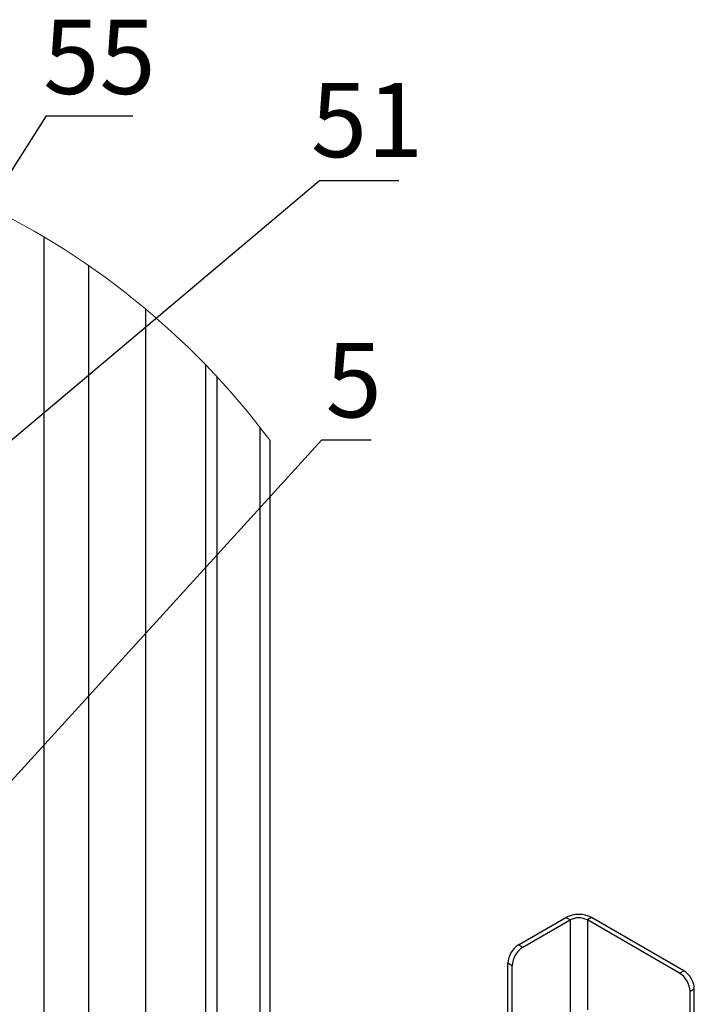
# Model space of a CAD drawing. Units: millimetres. Extents: x 8 to 587, y 0 to 411.
# Drawn here: x 290 to 324, y 302 to 351 of the extents above; entities that cross this region are included whole.
import ezdxf

# ---------------------------------------------------------------- set-up
doc = ezdxf.new("R2010")
doc.units = ezdxf.units.MM
doc.styles.add('SLDTEXTSTYLE1', font='TXT', dxfattribs={"width": 0.7})
doc.dimstyles.new('SLDDIMSTYLE3', dxfattribs={"dimtxt": 0.18, "dimasz": 1, "dimexe": 0, "dimexo": 0.0625, "dimgap": 0, "dimtad": 0, "dimtih": 1, "dimtoh": 1, "dimdec": 0, "dimrnd": 1e-09, "dimzin": 0, "dimdsep": 46, "dimtxsty": 'Standard', "dimblk1": 'DOT', "dimblk2": 'DOT', "dimsah": 1, "dimcen": 0.09, "dimadec": 0, "dimazin": 0, "dimtfac": 1, "dimtdec": 0, "dimtofl": 0, "dimtmove": 0, "dimatfit": 3, "dimldrblk": 'DOT', "dimfxl": 1, "dimfrac": 2, "dimtolj": 1, "dimtzin": 0, "dimarcsym": 0})

# ---------------------------------------------------------------- blocks, each defined once
blk = doc.blocks.new('_Dot')
at = {"color": 0, "linetype": 'ByBlock', "lineweight": -2}
blk.add_line((-0.5, 0), (-1, 0), dxfattribs=at)
at = {"color": 0, "linetype": 'ByBlock', "const_width": 0.5}
blk.add_lwpolyline([(-0.25, 0, 1), (0.25, 0, 1)], format="xyb", close=True, dxfattribs=at)

msp = doc.modelspace()

# ---------------------------------------------------------------- linework, layer by layer
at = {"color": 7, "linetype": 'Continuous', "lineweight": 25}
for p, q in [((291.1975, 273.0806), (291.1975, 340.1379)), ((293.415, 274.5067), (293.415, 338.7119)), ((296.266, 276.6795), (296.266, 336.5391)), ((299.2359, 333.7773), (299.2359, 279.4412)), ((299.8016, 333.1812), (299.8016, 280.0374)), ((301.9455, 330.6684), (301.9455, 282.5501)), ((302.4634, 283.2269), (302.4634, 329.9916)), ((314.8644, 304.8423), (317.2297, 306.2077)), ((315.0766, 304.7198), (317.4418, 306.0853)), ((317.4418, 306.0853), (317.2297, 306.2077)), ((317.4418, 306.0853), (317.4418, 152.9839)), ((318.5096, 306.2077), (318.2974, 306.0853)), ((318.2974, 306.0853), (318.2974, 301.5943)), ((322.8936, 303.432), (318.2974, 306.0853)), ((323.1058, 303.5544), (318.5096, 306.2077)), ((314.8644, 304.8423), (315.0766, 304.7198)), ((314.5462, 303.8013), (314.3341, 303.9237)), ((314.3341, 152.0472), (314.3341, 303.9237)), ((314.5462, 151.9247), (314.5462, 303.8013)), ((322.8936, 303.432), (323.1058, 303.5544)), ((323.6361, 302.6359), (323.424, 302.5134)), ((323.424, 287.3673), (323.424, 302.5134)), ((323.6361, 287.4897), (323.6361, 302.6359))]:
    msp.add_line(p, q, dxfattribs=at)
at = {"color": 7, "linetype": 'Continuous', "lineweight": 18}
msp.add_arc((271.2027, 306.6093), 39.0379, 36.79579, 93.9343, dxfattribs=at)
at = {"color": 7, "linetype": 'Continuous', "lineweight": 25}
for centre, radius, start, end in [((317.8696, 304.9727), 1.391, 62.60967, 117.39033), ((317.8696, 305.2596), 0.9299, 62.60967, 117.39033), ((315.4855, 303.8713), 1.1526, 122.60548, 177.39452), ((315.6977, 303.7489), 1.1526, 122.60548, 177.39452), ((322.4847, 302.5835), 1.1526, 2.60548, 57.39452), ((322.2726, 302.461), 1.1526, 2.60548, 57.39452)]:
    msp.add_arc(centre, radius, start, end, dxfattribs=at)

# ---------------------------------------------------------------- texts
at = {"color": 7, "linetype": 'Continuous', "lineweight": 0, "attachment_point": 2, "style": 'SLDTEXTSTYLE1'}
for s, insert, char_height in [('55', (293.9484, 350.9822), 3.70417), ('51', (307.3108, 347.8302), 3.70417), ('5', (306.6414, 334.8525), 3.7042)]:
    msp.add_mtext(s, dxfattribs=dict(at, insert=insert, char_height=char_height))

# ---------------------------------------------------------------- leaders
at = {"color": 7, "linetype": 'Continuous', "lineweight": 0}
for points in [[(286.8678, 339.2096), (291.3014, 346.1894), (295.612, 346.1894)], [(274.5478, 317.3891), (304.9273, 342.9561), (308.8915, 342.9561)], [(280.9407, 303.5673), (305.0427, 330.0231), (307.5058, 330.0231)]]:
    msp.add_leader(points, dimstyle='SLDDIMSTYLE3', dxfattribs=at)

doc.saveas('drawing.dxf')
